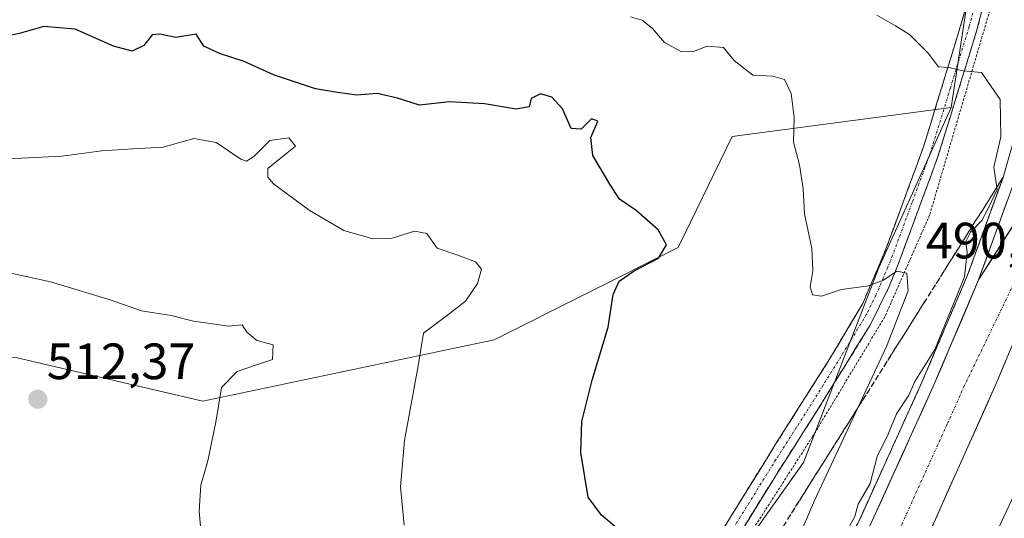
# Model space of a CAD drawing. Units: metres. Extents: x 607735 to 611194, y 4710761 to 4713128.
# Drawn here: x 610849 to 611042, y 4711806 to 4711904 of the extents above; entities that cross this region are included whole.
import ezdxf
from ezdxf.enums import TextEntityAlignment as Align

# ---------------------------------------------------------------- set-up
doc = ezdxf.new("R2010")
doc.units = ezdxf.units.M
doc.header["$MEASUREMENT"] = 0
for name, pattern in [('TRAZO_Y_PUNTO', [1, 0.5, -0.25, 0, -0.25]), ('TRAZOS', [0.75, 0.5, -0.25]), ('TRAZOSX2', [1.5, 1, -0.5])]:
    doc.linetypes.add(name, pattern=pattern)
for name, color, linetype, lineweight in [('Alambrada', 19, 'TRAZOS', 0), ('Arcén (en calzada doble)', 9, 'Continuous', 13), ('Camino', 19, 'TRAZOSX2', 0), ('Camino Cxs', 19, 'Continuous', 0), ('Camino eje', 19, 'TRAZO_Y_PUNTO', 0), ('Carretera de calzada doble', 1, 'Continuous', 13), ('Carretera de calzada doble Cxs', 1, 'Continuous', 13), ('Carretera de calzada doble eje', 1, 'TRAZO_Y_PUNTO', 0), ('Carretera de calzada única', 19, 'Continuous', 13), ('Carretera de calzada única Cxs', 19, 'Continuous', 13), ('Carátula', 7, 'Continuous', 5), ('Cultivos herbáceos CxS', 92, 'Continuous', 0), ('Curva de nivel maestra', 36, 'Continuous', 30), ('Curva de nivel normal', 36, 'Continuous', 0), ('Matorral CxS', 135, 'Continuous', 0), ('Núcleo urbano CxS', 19, 'Continuous', 0), ('Punto de cota en terreno', 7, 'Continuous', 0), ('Rótulo de punto de cota en terreno', 19, 'Continuous', 0), ('Talud superficial', 39, 'TRAZOSX2', 0)]:
    doc.layers.add(name, color=color, linetype=linetype, lineweight=lineweight)
doc.styles.add('Arial', font='txt', dxfattribs={"height": 0.2})

# ---------------------------------------------------------------- blocks, each defined once
blk = doc.blocks.new('5PATER')
at = {"layer": 'Carátula', "linetype": 'Continuous', "lineweight": 5}
h = blk.add_hatch(color=250, dxfattribs=at)
edge = h.paths.add_edge_path()
edge.add_ellipse((0, 0.01), major_axis=(-1.33, -1.34), ratio=0.999422, start_angle=0, end_angle=360)

msp = doc.modelspace()

# ---------------------------------------------------------------- linework, layer by layer
at = {"layer": 'Alambrada', "color": 19, "linetype": 'TRAZOS', "lineweight": 0}
msp.add_polyline3d([(611065.37, 4712184.6, 465.16), (611068.55, 4712147.38, 466.98), (611067.67, 4712120.83, 468.83), (611062.44, 4712082.1, 471.45), (611057.71, 4712049.75, 472.34), (611053.74, 4712009.26, 475.24), (611051.88, 4711987.53, 476.9), (611050.67, 4711973.19, 480.19), (611046.03, 4711934.11, 484.98), (611041.76, 4711914.97, 487.48), (611027.21, 4711865.46, 493.51), (611018.42, 4711845.5, 495.24), (611004.28, 4711822.05, 497.37), (610990.55, 4711800.66, 499.88), (610972.87, 4711773.24, 503.89), (610955.58, 4711747.27, 507.41), (610941.74, 4711725.01, 508.75), (610929.1, 4711705.54, 507.86), (610919.05, 4711687.75, 506.22), (610907.96, 4711665.68, 502.84), (610897.23, 4711646.04, 499.39)], dxfattribs=at)
at = {"layer": 'Arcén (en calzada doble)', "color": 9, "linetype": 'Continuous', "lineweight": 13}
msp.add_lwpolyline([(610918.91, 4711639.33), (610919.96, 4711640.76), (610938.07, 4711667.66), (610985.01, 4711749.96), (610999.01, 4711776.29), (611013.75, 4711806.34), (611025.69, 4711832.65), (611034.64, 4711853.66), (611041.6, 4711872.86), (611047.82, 4711894.76), (611053.57, 4711916.93), (611059.89, 4711945.68), (611064.85, 4711971.65), (611070.28, 4712001.02), (611074.8, 4712029.61), (611078.28, 4712055.66), (611083.48, 4712101.83), (611085.67, 4712126.34), (611086.19, 4712149.02), (611085.66, 4712169.89), (611084.05, 4712188.8)], dxfattribs=at)
at = {"layer": 'Camino', "color": 19, "linetype": 'TRAZOSX2', "lineweight": 0}
for points in [[(611040.39, 4711916.86), (611036.49, 4711901.78), (611028.78, 4711876.74), (611021.09, 4711855.94), (611019.23, 4711851.32), (611015.55, 4711843.89), (611005.18, 4711827.15), (610997.15, 4711814.56), (610980.22, 4711787.14), (610956.21, 4711750.44), (610948.14, 4711737.84), (610940.73, 4711726.14), (610932.46, 4711712.85), (610924.86, 4711699.93), (610917.57, 4711686.93), (610908.52, 4711669.84), (610905.5, 4711665.74), (610901.33, 4711659.09), (610895.25, 4711653.27), (610894.33, 4711651.43), (610893.76, 4711646.69)], [(610884.09, 4711653.09), (610889.45, 4711653.97), (610893.55, 4711656.31), (610895.54, 4711658.21), (610901.23, 4711664.88), (610904.02, 4711668.93), (610907.78, 4711675.51), (610914.66, 4711688.51), (610924.52, 4711705.97), (610932.63, 4711719.43), (610942.67, 4711735.4), (610953.44, 4711752.23), (610966.56, 4711772.25), (610978.75, 4711790.99), (610997.01, 4711820.51), (611007.45, 4711836.97), (611014.12, 4711848.14), (611018.77, 4711859.14), (611026.07, 4711879.03), (611033.42, 4711903.06), (611036.1, 4711912.63)]]:
    msp.add_lwpolyline(points, dxfattribs=at)
at = {"layer": 'Camino Cxs', "color": 19, "linetype": 'Continuous', "lineweight": 0}
for points in [[(610986.58, 4711803.64, 499.93), (610989.18, 4711807.86, 499.32), (610991.79, 4711812.08, 498.82), (610994.4, 4711816.29, 498.38), (610997.01, 4711820.51, 497.9), (610999.62, 4711824.63, 497.41), (611002.23, 4711828.74, 497.01), (611004.84, 4711832.86, 496.57), (611007.45, 4711836.97, 496.15), (611009.67, 4711840.69, 495.84), (611011.9, 4711844.42, 495.56), (611014.12, 4711848.14, 495.27), (611015.67, 4711851.81, 494.92), (611017.22, 4711855.47, 494.64), (611018.77, 4711859.14, 494.28), (611020.23, 4711863.12, 493.87), (611021.69, 4711867.1, 493.48), (611023.15, 4711871.07, 493.04), (611024.61, 4711875.05, 492.64), (611026.07, 4711879.03, 492.09), (611027.3, 4711883.04, 491.36), (611028.52, 4711887.04, 490.73), (611029.75, 4711891.05, 490.3), (611030.97, 4711895.05, 489.84), (611032.2, 4711899.06, 489.32), (611033.42, 4711903.06, 488.68), (611034.76, 4711907.85, 487.89)], [(611037.47, 4711905.55, 488.29), (611036.49, 4711901.78, 488.81), (611035.21, 4711897.61, 489.44), (611033.92, 4711893.43, 489.95), (611032.64, 4711889.26, 490.48), (611031.35, 4711885.09, 491.1), (611030.07, 4711880.91, 491.71), (611028.78, 4711876.74, 492.31), (611027.24, 4711872.58, 492.82), (611025.7, 4711868.42, 493.29), (611024.17, 4711864.26, 493.79), (611022.63, 4711860.1, 494.17), (611021.09, 4711855.94, 494.78), (611019.23, 4711851.32, 495.15), (611017.39, 4711847.61, 495.33), (611015.55, 4711843.89, 495.77), (611012.96, 4711839.71, 495.98), (611010.37, 4711835.52, 496.23), (611007.77, 4711831.34, 496.59), (611005.18, 4711827.15, 497.15), (611002.5, 4711822.95, 497.5), (610999.83, 4711818.76, 498.1), (610997.15, 4711814.56, 498.49), (610994.73, 4711810.64, 498.85), (610992.31, 4711806.73, 499.21), (610989.89, 4711802.81, 499.81)]]:
    msp.add_polyline3d(points, dxfattribs=at)
at = {"layer": 'Camino eje', "color": 19, "linetype": 'TRAZO_Y_PUNTO', "lineweight": 0}
msp.add_lwpolyline([(611036.3, 4711907.21), (611034.96, 4711902.42), (611031.28, 4711890.41), (611027.43, 4711877.89), (611023.78, 4711867.94), (611019.93, 4711857.54), (611019, 4711855.23), (611016.68, 4711849.73), (611014.84, 4711846.02), (611011.5, 4711840.43), (611006.32, 4711832.06), (611001.1, 4711823.83), (610997.08, 4711817.54), (610987.95, 4711802.78)], dxfattribs=at)
at = {"layer": 'Carretera de calzada doble', "color": 1, "linetype": 'Continuous', "lineweight": 13}
for points in [[(610929.64, 4711636.01), (610932.25, 4711639.59), (610937.48, 4711646.76), (610953.5, 4711670.41), (610975.41, 4711705.84), (610996.57, 4711743.68), (611012.39, 4711773.05), (611026.64, 4711801.98), (611040.28, 4711832.43), (611051.94, 4711860.21), (611062.42, 4711887.85), (611072.32, 4711915.85), (611081.21, 4711943.08), (611089.12, 4711968.75), (611097.8, 4711999.8), (611104.8, 4712026.93), (611112.76, 4712060.97), (611125.53, 4712120.38), (611141, 4712201.26)], [(611036.82, 4711852.73), (611027.85, 4711831.69), (611015.87, 4711805.33), (611001.12, 4711775.22), (610987.08, 4711748.83), (610941.01, 4711665.72), (610922.07, 4711638.34)]]:
    msp.add_lwpolyline(points, dxfattribs=at)
at = {"layer": 'Carretera de calzada doble Cxs', "color": 1, "linetype": 'Continuous', "lineweight": 13}
msp.add_lwpolyline([(611046.76, 4711868.4), (611036.82, 4711852.73)], dxfattribs=at)
for points in [[(611015.87, 4711805.33, 489.79), (611017.87, 4711809.72, 489.8), (611019.86, 4711814.12, 489.85), (611021.86, 4711818.51, 489.78), (611023.86, 4711822.9, 489.76), (611025.85, 4711827.3, 489.82), (611027.85, 4711831.69, 489.8), (611029.64, 4711835.9, 489.98), (611031.44, 4711840.11, 489.81), (611033.23, 4711844.31, 489.83), (611035.03, 4711848.52, 489.89), (611036.82, 4711852.73, 489.75), (611039.31, 4711856.65, 489.78), (611041.79, 4711860.57, 489.79), (611044.28, 4711864.48, 489.82)], [(611041.95, 4711836.4, 490.1), (611040.28, 4711832.43, 490.08), (611038.33, 4711828.08, 489.92), (611036.38, 4711823.73, 490.23), (611034.43, 4711819.38, 489.99), (611032.49, 4711815.03, 490.03), (611030.54, 4711810.68, 490.08), (611028.59, 4711806.33, 489.96), (611026.64, 4711801.98, 490.14)]]:
    msp.add_polyline3d(points, dxfattribs=at)
at = {"layer": 'Carretera de calzada doble eje', "color": 1, "linetype": 'TRAZO_Y_PUNTO', "lineweight": 0}
msp.add_lwpolyline([(611044.19, 4711853.01), (611034.07, 4711832.06), (611030.66, 4711824.44), (611024.67, 4711811.26), (611021.26, 4711803.65), (611014.14, 4711789.18), (611006.76, 4711774.13), (611002.8, 4711766.79), (610995.78, 4711753.59), (610991.82, 4711746.26), (610986.53, 4711736.8), (610981.25, 4711727.33), (610958.21, 4711685.77), (610947.26, 4711668.06), (610943.26, 4711662.15), (610939.25, 4711656.24), (610929.78, 4711642.55), (610925.85, 4711637.18)], dxfattribs=at)
at = {"layer": 'Carretera de calzada única', "color": 19, "linetype": 'Continuous', "lineweight": 13}
msp.add_lwpolyline([(611036.82, 4711852.73), (611043.85, 4711872.15), (611050.1, 4711894.15), (611055.57, 4711916.81), (611062.17, 4711946.41), (611067.17, 4711971.22), (611072.62, 4712000.64), (611077.14, 4712029.29), (611080.62, 4712055.38), (611085.82, 4712101.59), (611088.03, 4712126.21), (611088.55, 4712149.04), (611088.01, 4712170.01), (611086.39, 4712189.09)], dxfattribs=at)
at = {"layer": 'Carretera de calzada única Cxs', "color": 19, "linetype": 'Continuous', "lineweight": 13}
msp.add_lwpolyline([(611046.76, 4711868.4), (611036.82, 4711852.73)], dxfattribs=at)
msp.add_polyline3d([(611044.28, 4711864.48, 489.82), (611041.79, 4711860.57, 489.79), (611039.31, 4711856.65, 489.78), (611036.82, 4711852.73, 489.75), (611038.23, 4711856.61, 489.75), (611039.63, 4711860.5, 489.84), (611041.04, 4711864.38, 489.8), (611042.44, 4711868.27, 489.72)], dxfattribs=at)
at = {"layer": 'Cultivos herbáceos CxS', "color": 92, "linetype": 'Continuous', "lineweight": 0}
for points in [[(610759.69, 4711907.85, 487.57), (610783.2, 4711887.68, 495.43), (610797.76, 4711874.24, 499.94), (610822.13, 4711839.71, 508.53), (610848.26, 4711837.45, 512.31), (610884.65, 4711828.93, 510.03), (610941.82, 4711840.97, 502.45), (610977.92, 4711859.13, 498.44), (610988.5, 4711880.85, 496.53), (611031.4, 4711886.6, 491.25), (611017.16, 4711854.95, 495.18), (611002.5, 4711816.92, 496.39), (610969.63, 4711770.65, 504.28), (610939.38, 4711722.56, 507.87), (610904.92, 4711666.7, 502.64), (610862.69, 4711591.61, 491.19), (610820.4, 4711545.55, 486.6), (610793.84, 4711512.01, 484.9), (610754.05, 4711491.2, 482.24), (610707.89, 4711442.59, 479.59)], [(610759.69, 4711907.85, 487.57), (610783.2, 4711887.68, 495.43), (610797.76, 4711874.24, 499.94), (610822.13, 4711839.71, 508.53), (610848.26, 4711837.45, 512.31), (610884.65, 4711828.93, 510.03), (610941.82, 4711840.97, 502.45), (610977.92, 4711859.13, 498.44), (610988.5, 4711880.85, 496.53), (611031.4, 4711886.6, 491.25)], [(611031.4, 4711886.6, 491.25), (611017.16, 4711854.95, 495.18), (611002.5, 4711816.92, 496.39), (610969.63, 4711770.65, 504.28), (610939.38, 4711722.56, 507.87), (610904.92, 4711666.7, 502.64), (610862.69, 4711591.61, 491.19), (610820.4, 4711545.55, 486.6), (610793.84, 4711512.01, 484.9), (610754.05, 4711491.2, 482.24), (610707.89, 4711442.59, 479.59), (610644.95, 4711400.44, 477.39), (610576.5, 4711351.74, 473.16), (610516.28, 4711323.69, 469.3), (610494.7, 4711311.34, 469.31), (610419.32, 4711266.78, 470.74), (610377.1, 4711250.75, 469.92), (610307.34, 4711221.7, 469.74), (610256.81, 4711203.23, 468.83), (610199.28, 4711184.84, 468.34), (610121.87, 4711154.61, 465.29), (610075.73, 4711130.36, 465.3)]]:
    msp.add_polyline3d(points, dxfattribs=at)
at = {"layer": 'Curva de nivel maestra', "color": 36, "linetype": 'Continuous', "lineweight": 30}
msp.add_polyline3d([(610965.8, 4711804.1, 500), (610962.85, 4711806.59, 500), (610960.23, 4711810.1, 500), (610958.79, 4711818.87, 500), (610959, 4711824.96, 500), (610961.03, 4711833.09, 500), (610964.18, 4711843.47, 500), (610965.13, 4711849.85, 500), (610966.32, 4711852.47, 500), (610969.28, 4711854.54, 500), (610974.02, 4711857, 500), (610975.59, 4711859.6, 500), (610973.99, 4711862.58, 500), (610969.63, 4711866.36, 500), (610966.4, 4711868.57, 500), (610964.5, 4711871.56, 500), (610961.15, 4711877.16, 500), (610960.79, 4711880.71, 500), (610962.16, 4711883.92, 500), (610960.87, 4711884.37, 500), (610958.86, 4711882.32, 500), (610956.93, 4711882.42, 500), (610955.2, 4711886.28, 500), (610953.12, 4711888.57, 500), (610950.87, 4711889.26, 500), (610949.08, 4711888.31, 500), (610948.69, 4711886.68, 500), (610946.09, 4711886.22, 500), (610939.91, 4711887.32, 500), (610933.04, 4711887.66, 500), (610927.19, 4711887.06, 500), (610922.86, 4711888.43, 500), (610918.86, 4711889.34, 500), (610914.86, 4711889.02, 500), (610911.06, 4711889.51, 500), (610906.78, 4711890.24, 500), (610898.52, 4711892.99, 500), (610892.8, 4711895.58, 500), (610887.91, 4711897.18, 500), (610884.86, 4711898.58, 500), (610883.39, 4711900.98, 500), (610879.35, 4711900.31, 500), (610876.22, 4711900.95, 500), (610874.75, 4711900.86, 500), (610873.13, 4711898.75, 500), (610870.83, 4711897.62, 500), (610867.18, 4711898.58, 500), (610859.65, 4711901.91, 500), (610853.47, 4711902.47, 500), (610848.88, 4711901.16, 500), (610844.73, 4711900.22, 500)], dxfattribs=at)
at = {"layer": 'Curva de nivel normal', "color": 36, "linetype": 'Continuous', "lineweight": 0}
for points in [[(611085.19, 4711912.13, 490), (611080.02, 4711899, 490), (611067.6, 4711865.14, 490), (611045.97, 4711815.17, 490), (611024.2, 4711768.88, 490), (611001.73, 4711725.1, 490), (610991.25, 4711706.53, 490), (610984.11, 4711677.17, 490), (610981.73, 4711672.66, 490), (610979.71, 4711668.79, 490), (610980.21, 4711667.96, 490), (610985.22, 4711674.13, 490), (611003.41, 4711698.61, 490), (611008.87, 4711705.5, 490), (611009.15, 4711703.95, 490), (611005.31, 4711695.23, 490), (610998.75, 4711684.44, 490), (610987.76, 4711668.1, 490), (610968.67, 4711638.19, 490), (610960.47, 4711626.44, 490)], [(610968.52, 4711904.34, 495), (610970.86, 4711903.7, 495), (610972.86, 4711902.05, 495), (610975.19, 4711899.32, 495), (610978.53, 4711897.51, 495), (610980.93, 4711897.59, 495), (610983.55, 4711898.63, 495), (610986.77, 4711898.36, 495), (610988.85, 4711895.78, 495), (610992.56, 4711892.9, 495), (610996.48, 4711892.7, 495), (610998.74, 4711892.07, 495), (611000.06, 4711889.32, 495), (611000.66, 4711884.58, 495), (611000.49, 4711879.75, 495), (611001.69, 4711875.33, 495), (611002.39, 4711870.62, 495), (611002.67, 4711865.73, 495), (611004.13, 4711858.89, 495), (611004.3, 4711854.5, 495), (611003.75, 4711851.41, 495), (611004.23, 4711849.82, 495), (611005.99, 4711849.58, 495), (611009.93, 4711850.85, 495), (611015.22, 4711851.61, 495), (611018.17, 4711852.7, 495), (611020.76, 4711854.45, 495), (611022.74, 4711854.08, 495), (611023.02, 4711850.61, 495), (611018.76, 4711839.7, 495), (611004.6, 4711809.48, 495), (610995.76, 4711788.72, 495)], [(611016.86, 4711904.7, 490), (611020.53, 4711902.57, 490), (611023.28, 4711900.92, 490), (611026.89, 4711897.23, 490), (611028.95, 4711894.52, 490), (611031, 4711894.42, 490), (611033.8, 4711893.78, 490), (611037.35, 4711893.45, 490), (611041.01, 4711888.16, 490), (611041.2, 4711880.8, 490), (611039.81, 4711874.86, 490), (611040.45, 4711870.47, 490), (611038.71, 4711866.78, 490), (611037.43, 4711864.37, 490), (611035.25, 4711862.13, 490), (611034.34, 4711860.28, 490), (611034.54, 4711858.11, 490), (611034.07, 4711853.36, 490), (611028.24, 4711839.12, 490), (611024.32, 4711832.78, 490), (611023.13, 4711830.12, 490), (611020.71, 4711826.45, 490), (611019.07, 4711822.45, 490), (611016.9, 4711818.12, 490), (611015.54, 4711812.78, 490), (611013.18, 4711808.76, 490), (611012.54, 4711806.34, 490), (611011.5, 4711804.42, 490)], [(610924.15, 4711804.6, 505), (610923.42, 4711812.11, 505), (610924.21, 4711821.26, 505), (610926.89, 4711835.89, 505), (610927.95, 4711842.28, 505), (610932.42, 4711845.62, 505), (610936.17, 4711848.6, 505), (610938.56, 4711852.01, 505), (610939.3, 4711854.83, 505), (610938.17, 4711856.31, 505), (610934.68, 4711857.62, 505), (610930.6, 4711859, 505), (610928.59, 4711861.83, 505), (610926.18, 4711862.32, 505), (610921.59, 4711860.89, 505), (610917.98, 4711860.8, 505), (610912.31, 4711862.47, 505), (610905.53, 4711866.4, 505), (610898.52, 4711871.6, 505), (610897.44, 4711872.87, 505), (610897.44, 4711874.62, 505), (610902.86, 4711878.97, 505), (610901.52, 4711880.62, 505), (610897.8, 4711880.11, 505), (610894.66, 4711876.96, 505), (610893.21, 4711876.07, 505), (610892.14, 4711876.42, 505), (610887.29, 4711879.71, 505), (610882.9, 4711880.49, 505), (610876.87, 4711878.79, 505), (610870.94, 4711878.49, 505), (610864.89, 4711878.07, 505), (610857.03, 4711877, 505), (610843.75, 4711876.4, 505)], [(610884.81, 4711797.74, 510), (610883.92, 4711807.36, 510), (610884.28, 4711812.45, 510), (610885.65, 4711817.22, 510), (610887.21, 4711824.86, 510), (610888.35, 4711831.64, 510), (610891.38, 4711834.77, 510), (610894.98, 4711836.02, 510), (610898.35, 4711837.13, 510), (610898.45, 4711840.02, 510), (610895.27, 4711840.84, 510), (610893.28, 4711842.46, 510), (610892.39, 4711843.96, 510), (610889.72, 4711843.64, 510), (610886.54, 4711844.13, 510), (610882.83, 4711844.65, 510), (610878.47, 4711845.75, 510), (610872.64, 4711846.66, 510), (610866.5, 4711848.85, 510), (610854.79, 4711852.38, 510), (610845.23, 4711854.48, 510)]]:
    msp.add_polyline3d(points, dxfattribs=at)
at = {"layer": 'Matorral CxS', "color": 135, "linetype": 'Continuous', "lineweight": 0}
for points in [[(611049.71, 4711991.4, 477.13), (611049.73, 4711987.13, 478.13), (611037.16, 4711924.35, 485.75), (611031.4, 4711886.6, 491.25)], [(611037.16, 4711924.35, 485.75), (611031.4, 4711886.6, 491.25), (610988.5, 4711880.85, 496.53), (610977.92, 4711859.13, 498.44), (610941.82, 4711840.97, 502.45), (610884.65, 4711828.93, 510.03), (610848.26, 4711837.45, 512.31), (610822.13, 4711839.71, 508.53), (610797.76, 4711874.24, 499.94), (610783.2, 4711887.68, 495.43), (610759.69, 4711907.85, 487.57)], [(610759.69, 4711907.85, 487.57), (610783.2, 4711887.68, 495.43), (610797.76, 4711874.24, 499.94), (610822.13, 4711839.71, 508.53), (610848.26, 4711837.45, 512.31), (610884.65, 4711828.93, 510.03), (610941.82, 4711840.97, 502.45), (610977.92, 4711859.13, 498.44), (610988.5, 4711880.85, 496.53), (611031.4, 4711886.6, 491.25)]]:
    msp.add_polyline3d(points, dxfattribs=at)
at = {"layer": 'Núcleo urbano CxS', "color": 19, "linetype": 'Continuous', "lineweight": 0}
for points in [[(610707.89, 4711442.59, 479.59), (610754.05, 4711491.2, 482.24), (610793.84, 4711512.01, 484.9), (610820.4, 4711545.55, 486.6), (610862.69, 4711591.61, 491.19), (610904.92, 4711666.7, 502.64), (610939.38, 4711722.56, 507.87), (610969.63, 4711770.65, 504.28), (611002.5, 4711816.92, 496.39), (611017.16, 4711854.95, 495.18), (611031.4, 4711886.6, 491.25), (611037.16, 4711924.35, 485.75), (611049.73, 4711987.13, 478.13), (611049.71, 4711991.4, 477.13), (611059.41, 4712035.98, 476.89), (611062.89, 4712098.13, 471.26), (611061.07, 4712190.86, 464.74)], [(611049.71, 4711991.4, 477.13), (611049.73, 4711987.13, 478.13), (611037.16, 4711924.35, 485.75), (611031.4, 4711886.6, 491.25)], [(611031.4, 4711886.6, 491.25), (611017.16, 4711854.95, 495.18), (611002.5, 4711816.92, 496.39), (610969.63, 4711770.65, 504.28), (610939.38, 4711722.56, 507.87), (610904.92, 4711666.7, 502.64), (610862.69, 4711591.61, 491.19), (610820.4, 4711545.55, 486.6), (610793.84, 4711512.01, 484.9), (610754.05, 4711491.2, 482.24), (610707.89, 4711442.59, 479.59), (610644.95, 4711400.44, 477.39), (610576.5, 4711351.74, 473.16), (610516.28, 4711323.69, 469.3), (610494.7, 4711311.34, 469.31), (610419.32, 4711266.78, 470.74), (610377.1, 4711250.75, 469.92), (610307.34, 4711221.7, 469.74), (610256.81, 4711203.23, 468.83), (610199.28, 4711184.84, 468.34), (610121.87, 4711154.61, 465.29), (610075.73, 4711130.36, 465.3)]]:
    msp.add_polyline3d(points, dxfattribs=at)
at = {"layer": 'Talud superficial', "color": 39, "linetype": 'TRAZOSX2', "lineweight": 0}
for points in [[(611041.59, 4711872.82, 489.63), (611039.01, 4711868.73, 490.31), (611036.43, 4711864.63, 490.56), (611033.84, 4711860.53, 489.8), (611026.1, 4711848.23, 493.02), (611023.52, 4711844.14, 492.98), (611008.04, 4711819.54, 496.42), (611005.45, 4711815.45, 496.07), (610989.97, 4711790.85, 499.46)], [(610999.43, 4711805.88, 497.59), (611000.29, 4711807.25, 497.42), (611001.15, 4711808.62, 497.04), (611002.01, 4711809.98, 497.08), (611002.87, 4711811.35, 496.45), (611003.73, 4711812.72, 496.12), (611004.59, 4711814.08, 495.8), (611005.45, 4711815.45, 496.07), (611006.31, 4711816.81, 496.01), (611007.18, 4711818.18, 495.9), (611008.04, 4711819.54, 496.42), (611008.9, 4711820.91, 495.73), (611009.76, 4711822.27, 495.35), (611010.62, 4711823.64, 495.64), (611011.48, 4711825.01, 495.14), (611012.34, 4711826.37, 494.84), (611013.2, 4711827.74, 495.31), (611014.06, 4711829.11, 495.12), (611014.92, 4711830.47, 493.85), (611015.78, 4711831.84, 493.3), (611016.64, 4711833.21, 493.63), (611017.5, 4711834.57, 494.05), (611018.36, 4711835.94, 493.63), (611019.22, 4711837.31, 493.92), (611020.08, 4711838.67, 493.37), (611020.94, 4711840.04, 492.95), (611021.8, 4711841.41, 492.93), (611022.66, 4711842.77, 493), (611023.52, 4711844.14, 492.98), (611024.38, 4711845.5, 493.08), (611025.24, 4711846.87, 493.11), (611026.1, 4711848.23, 493.02), (611026.96, 4711849.6, 492.93), (611027.82, 4711850.96, 492.21), (611028.68, 4711852.33, 491.85), (611029.54, 4711853.7, 492.19), (611030.4, 4711855.06, 492.34), (611031.26, 4711856.43, 492.38), (611032.12, 4711857.8, 491.9), (611032.98, 4711859.16, 490.83), (611033.84, 4711860.53, 489.8), (611034.7, 4711861.9, 490.47), (611035.57, 4711863.26, 490.61), (611036.43, 4711864.63, 490.56), (611037.29, 4711866, 490.02), (611038.15, 4711867.36, 490.14), (611039.01, 4711868.73, 490.31), (611039.87, 4711870.09, 490.24), (611040.73, 4711871.46, 489.98), (611041.59, 4711872.82, 489.63), (611041.13, 4711871.54, 489.87), (611040.66, 4711870.27, 490), (611040.2, 4711868.99, 489.87), (611039.74, 4711867.71, 489.73), (611039.27, 4711866.44, 489.62), (611038.81, 4711865.16, 489.57), (611038.35, 4711863.88, 489.73), (611037.88, 4711862.61, 489.73), (611037.42, 4711861.33, 489.77), (611036.96, 4711860.05, 489.71), (611036.49, 4711858.77, 489.7), (611036.03, 4711857.49, 489.69), (611035.57, 4711856.21, 489.81), (611035.1, 4711854.94, 489.83), (611034.64, 4711853.66, 489.7), (611034.04, 4711852.26, 489.69), (611033.45, 4711850.86, 489.96), (611032.85, 4711849.46, 490.01), (611032.25, 4711848.06, 489.73), (611031.66, 4711846.66, 489.91), (611031.06, 4711845.26, 490.08), (611030.46, 4711843.86, 489.76), (611029.87, 4711842.45, 489.78), (611029.27, 4711841.05, 489.82), (611028.67, 4711839.65, 489.75), (611028.08, 4711838.25, 489.76), (611027.48, 4711836.85, 489.97), (611026.88, 4711835.45, 489.98), (611026.29, 4711834.05, 489.77), (611025.69, 4711832.65, 489.75), (611025.03, 4711831.19, 489.65), (611024.36, 4711829.72, 489.68), (611023.7, 4711828.26, 489.68), (611023.04, 4711826.8, 489.67), (611022.37, 4711825.34, 489.67), (611021.71, 4711823.88, 489.66), (611021.05, 4711822.42, 489.67), (611020.38, 4711820.95, 489.71), (611019.72, 4711819.49, 489.78), (611019.06, 4711818.03, 489.53), (611018.39, 4711816.57, 489.6), (611017.73, 4711815.11, 489.77), (611017.07, 4711813.65, 489.79), (611016.4, 4711812.18, 489.74), (611015.74, 4711810.72, 489.74), (611015.08, 4711809.26, 489.66), (611014.41, 4711807.8, 489.73), (611013.75, 4711806.34, 489.74), (611013.05, 4711804.91, 489.77)], [(611041.59, 4711872.82, 489.63), (611037.42, 4711861.33, 489.77), (611036.03, 4711857.49, 489.69), (611034.64, 4711853.66, 489.7), (611031.06, 4711845.26, 490.08), (611029.27, 4711841.05, 489.82), (611025.69, 4711832.65, 489.75), (611023.7, 4711828.26, 489.68), (611021.71, 4711823.88, 489.66), (611019.72, 4711819.49, 489.78), (611017.73, 4711815.11, 489.77), (611015.74, 4711810.72, 489.74), (611013.75, 4711806.34, 489.74), (611011.64, 4711802.05, 489.66)]]:
    msp.add_polyline3d(points, dxfattribs=at)

# ---------------------------------------------------------------- block references
at = {"layer": 'Punto de cota en terreno', "linetype": 'Continuous', "lineweight": 0}
msp.add_blockref('5PATER', (610852.3, 4711829.32, 512.37), dxfattribs=at)

# ---------------------------------------------------------------- texts
at = {"layer": 'Rótulo de punto de cota en terreno', "color": 19, "linetype": 'Continuous', "lineweight": 0, "style": 'Arial'}
for s, p in [('490,01', (611026.46, 4711854.77)), ('512,37', (610854.06, 4711831.08))]:
    msp.add_text(s, height=7, dxfattribs=at).set_placement(p, align=Align.BOTTOM_LEFT)

doc.saveas('drawing.dxf')
